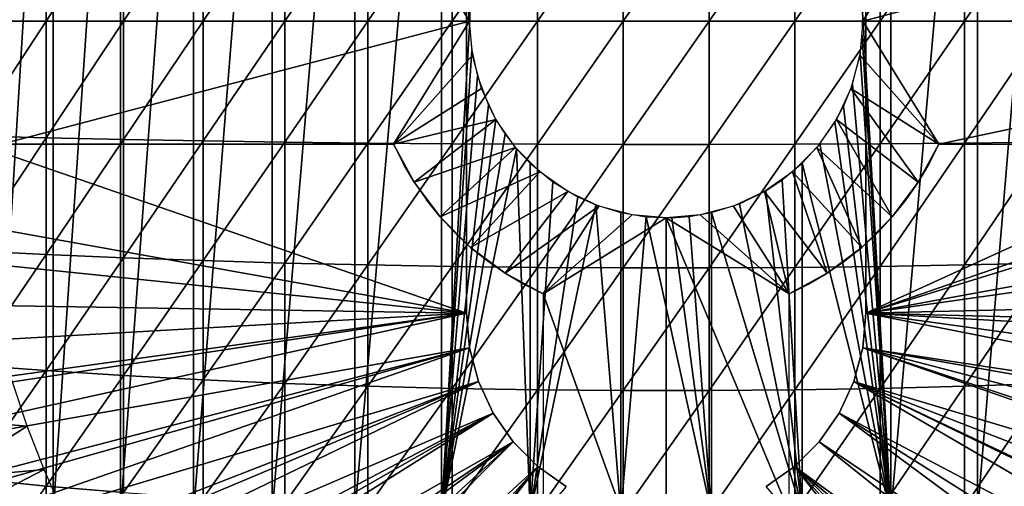
# Model space of a CAD drawing. Extents: x 0 to 658, y 0 to 833.
# Drawn here: x 568 to 585, y 86 to 94 of the extents above; entities that cross this region are included whole.
import ezdxf

# ---------------------------------------------------------------- set-up
doc = ezdxf.new("R2010")
doc.units = 0
doc.header["$MEASUREMENT"] = 0
doc.layers.get('0').update_dxf_attribs({"linetype": 'CONTINUOUS'})

msp = doc.modelspace()

# ---------------------------------------------------------------- linework, layer by layer
for points in [[(569.025574, 102, 61.285782), (569.025574, 85.999969, 61.285782), (568.044495, 85.999969, 62.393379)], [(569.025574, 102, 61.285782), (568.044495, 85.999969, 62.393379), (568.044495, 102, 62.393379)], [(570.118103, 102, 60.28791), (570.118103, 85.999969, 60.28791), (569.025574, 85.999969, 61.285782)], [(570.118103, 102, 60.28791), (569.025574, 85.999969, 61.285782), (569.025574, 102, 61.285782)], [(571.309814, 102, 59.410919), (571.309814, 85.999969, 59.410919), (570.118103, 85.999969, 60.28791)], [(571.309814, 102, 59.410919), (570.118103, 85.999969, 60.28791), (570.118103, 102, 60.28791)], [(572.587402, 102, 58.6646), (572.587402, 85.999969, 58.6646), (571.309814, 85.999969, 59.410919)], [(572.587402, 102, 58.6646), (571.309814, 85.999969, 59.410919), (571.309814, 102, 59.410919)], [(573.936584, 102, 58.057281), (573.936584, 85.999969, 58.057281), (572.587402, 85.999969, 58.6646)], [(573.936584, 102, 58.057281), (572.587402, 85.999969, 58.6646), (572.587402, 102, 58.6646)], [(575.342407, 102, 57.59576), (575.342407, 85.999969, 57.59576), (573.936584, 85.999969, 58.057281)], [(575.342407, 102, 57.59576), (573.936584, 85.999969, 58.057281), (573.936584, 102, 58.057281)], [(575.342407, 102, 57.59576), (575.809692, 94.245308, 57.477879), (575.801575, 93.909203, 57.479778)], [(575.801575, 93.909203, 57.479778), (575.342407, 85.999969, 57.59576), (575.342407, 102, 57.59576)], [(582.658081, 102, 57.59576), (582.658081, 85.999969, 57.59576), (582.198914, 94.092667, 57.479771)], [(584.063904, 102, 58.057281), (584.063904, 85.999969, 58.057281), (582.658081, 85.999969, 57.59576)], [(584.063904, 102, 58.057281), (582.658081, 85.999969, 57.59576), (582.658081, 102, 57.59576)], [(585.413208, 102, 58.6646), (585.413208, 85.999969, 58.6646), (584.063904, 85.999969, 58.057281)], [(585.413208, 102, 58.6646), (584.063904, 85.999969, 58.057281), (584.063904, 102, 58.057281)], [(575.750305, 89.249969, 0.052415), (562.000305, 93.999977, 0.052415), (575.750305, 98.75, 0.052415)], [(575.750305, 98.75, 0.052415), (562.000305, 93.999977, 0.052415), (562.092773, 96.306503, 0.052415)], [(575.750305, 89.249969, 5.052418), (575.750305, 89.249969, 0.052415), (575.750305, 98.75, 5.052418)], [(575.750305, 98.75, 5.052418), (575.750305, 89.249969, 0.052415), (575.750305, 98.75, 0.052415)], [(582.250305, 98.75, 5.052418), (582.250305, 98.75, 0.052415), (582.250305, 89.249969, 5.052418)], [(582.250305, 89.249969, 5.052418), (582.250305, 98.75, 0.052415), (582.250305, 89.249969, 0.052415)], [(582.250305, 98.75, 0.052415), (595.961304, 95.501007, 0.052415), (582.250305, 89.249969, 0.052415)], [(575.800293, 93.999977, 69.109467), (574.565308, 96.000023, 69.109467), (565.143921, 93.999977, 69.109467)], [(565.143921, 93.999977, 69.109467), (574.565308, 96.000023, 69.109467), (568.183594, 96.000023, 69.109467)], [(572.795227, 95.968842, 88.172302), (572.795227, 93.999977, 88.216263), (574.14801, 95.98452, 88.523361)], [(574.14801, 95.98452, 88.523361), (572.795227, 93.999977, 88.216263), (574.14801, 93.999977, 88.56768)], [(574.14801, 95.98452, 88.523361), (574.14801, 93.999977, 88.56768), (575.520325, 95.996323, 88.78791)], [(575.520325, 95.996323, 88.78791), (574.14801, 93.999977, 88.56768), (575.520325, 93.999977, 88.832481)], [(575.800293, 93.999977, 69.109467), (575.848877, 94.555679, 69.109467), (574.565308, 96.000023, 69.109467)], [(575.520325, 95.996323, 88.78791), (575.520325, 93.999977, 88.832481), (576.906677, 96.00425, 88.964859)], [(576.906677, 96.00425, 88.964859), (575.520325, 93.999977, 88.832481), (576.906677, 93.999977, 89.009621)], [(576.906677, 96.00425, 88.964859), (576.906677, 93.999977, 89.009621), (578.301514, 96.008179, 89.05352)], [(578.301514, 96.008179, 89.05352), (576.906677, 93.999977, 89.009621), (578.301514, 93.999977, 89.098358)], [(578.301514, 96.008179, 89.05352), (578.301514, 93.999977, 89.098358), (579.699097, 96.008179, 89.05352)], [(579.699097, 96.008179, 89.05352), (578.301514, 93.999977, 89.098358), (579.699097, 93.999977, 89.098358)], [(579.699097, 96.008179, 89.05352), (579.699097, 93.999977, 89.098358), (581.093872, 96.00425, 88.964859)], [(581.093872, 96.00425, 88.964859), (579.699097, 93.999977, 89.098358), (581.093872, 93.999977, 89.009621)], [(581.093872, 96.00425, 88.964859), (581.093872, 93.999977, 89.009621), (582.480286, 95.996323, 88.78791)], [(582.480286, 95.996323, 88.78791), (581.093872, 93.999977, 89.009621), (582.480286, 93.999977, 88.832481)], [(582.200317, 93.999977, 69.109467), (583.435303, 96.000023, 69.109467), (582.151672, 94.555679, 69.109467)], [(592.856689, 93.999977, 69.109467), (589.817017, 96.000023, 69.109467), (582.200317, 93.999977, 69.109467)], [(582.200317, 93.999977, 69.109467), (589.817017, 96.000023, 69.109467), (583.435303, 96.000023, 69.109467)], [(582.480286, 95.996323, 88.78791), (582.480286, 93.999977, 88.832481), (583.8526, 95.98452, 88.523361)], [(583.8526, 95.98452, 88.523361), (582.480286, 93.999977, 88.832481), (583.8526, 93.999977, 88.56768)], [(583.8526, 95.98452, 88.523361), (583.8526, 93.999977, 88.56768), (585.205383, 95.968842, 88.172302)], [(567.687622, 95.868889, 85.936317), (567.687622, 93.999977, 85.97805), (568.90863, 95.899277, 86.615891)], [(568.90863, 95.899277, 86.615891), (567.687622, 93.999977, 85.97805), (568.90863, 93.999977, 86.658302)], [(568.90863, 95.899277, 86.615891), (568.90863, 93.999977, 86.658302), (570.170227, 95.926109, 87.216629)], [(570.170227, 95.926109, 87.216629), (568.90863, 93.999977, 86.658302), (570.170227, 93.999977, 87.259644)], [(570.170227, 95.926109, 87.216629), (570.170227, 93.999977, 87.259644), (571.467529, 95.949348, 87.736137)], [(571.467529, 95.949348, 87.736137), (570.170227, 93.999977, 87.259644), (571.467529, 93.999977, 87.779671)], [(571.467529, 95.949348, 87.736137), (571.467529, 93.999977, 87.779671), (572.795227, 95.968842, 88.172302)], [(572.795227, 95.968842, 88.172302), (571.467529, 93.999977, 87.779671), (572.795227, 93.999977, 88.216263)], [(585.205383, 95.968842, 88.172302), (583.8526, 93.999977, 88.56768), (585.205383, 93.999977, 88.216263)], [(582.250305, 89.249969, 0.052415), (595.961304, 95.501007, 0.052415), (596.000305, 93.999977, 0.052415)], [(582.658081, 85.999969, 57.59576), (582.191101, 93.757507, 57.477928), (582.198914, 94.092667, 57.479771)], [(575.750305, 89.249969, 0.052415), (562.092224, 91.700493, 0.052415), (562.000305, 93.999977, 0.052415)], [(568.183594, 92.000008, 69.109467), (575.800293, 93.999977, 69.109467), (565.143921, 93.999977, 69.109467)], [(567.687622, 93.999977, 85.97805), (567.687622, 92.131081, 85.936317), (568.90863, 93.999977, 86.658302)], [(568.90863, 93.999977, 86.658302), (567.687622, 92.131081, 85.936317), (568.90863, 92.100677, 86.615891)], [(574.565308, 92.000008, 69.109467), (575.800293, 93.999977, 69.109467), (568.183594, 92.000008, 69.109467)], [(568.90863, 93.999977, 86.658302), (568.90863, 92.100677, 86.615891), (570.170227, 93.999977, 87.259644)], [(570.170227, 93.999977, 87.259644), (568.90863, 92.100677, 86.615891), (570.170227, 92.07386, 87.216629)], [(570.170227, 93.999977, 87.259644), (570.170227, 92.07386, 87.216629), (571.467529, 93.999977, 87.779671)], [(571.467529, 93.999977, 87.779671), (570.170227, 92.07386, 87.216629), (571.467529, 92.050667, 87.736137)], [(571.467529, 93.999977, 87.779671), (571.467529, 92.050667, 87.736137), (572.795227, 93.999977, 88.216263)], [(572.795227, 93.999977, 88.216263), (571.467529, 92.050667, 87.736137), (572.795227, 92.031181, 88.172302)], [(572.795227, 93.999977, 88.216263), (572.795227, 92.031181, 88.172302), (574.14801, 93.999977, 88.56768)], [(574.14801, 93.999977, 88.56768), (572.795227, 92.031181, 88.172302), (574.14801, 92.015503, 88.523361)], [(574.14801, 93.999977, 88.56768), (574.14801, 92.015503, 88.523361), (575.520325, 93.999977, 88.832481)], [(575.520325, 93.999977, 88.832481), (574.14801, 92.015503, 88.523361), (575.520325, 92.003639, 88.78791)], [(575.848877, 93.44429, 69.109467), (575.800293, 93.999977, 69.109467), (574.565308, 92.000008, 69.109467)], [(575.801575, 93.909203, 57.479778), (575.83551, 93.526779, 57.47187), (575.342407, 85.999969, 57.59576)], [(575.520325, 93.999977, 88.832481), (575.520325, 92.003639, 88.78791), (576.906677, 93.999977, 89.009621)], [(576.906677, 93.999977, 89.009621), (575.520325, 92.003639, 88.78791), (576.906677, 91.995781, 88.964859)], [(576.906677, 93.999977, 89.009621), (576.906677, 91.995781, 88.964859), (578.301514, 93.999977, 89.098358)], [(578.301514, 93.999977, 89.098358), (576.906677, 91.995781, 88.964859), (578.301514, 91.991783, 89.05352)], [(578.301514, 93.999977, 89.098358), (578.301514, 91.991783, 89.05352), (579.699097, 93.999977, 89.098358)], [(579.699097, 93.999977, 89.098358), (578.301514, 91.991783, 89.05352), (579.699097, 91.991783, 89.05352)], [(579.699097, 93.999977, 89.098358), (579.699097, 91.991783, 89.05352), (581.093872, 93.999977, 89.009621)], [(581.093872, 93.999977, 89.009621), (579.699097, 91.991783, 89.05352), (581.093872, 91.995781, 88.964859)], [(581.093872, 93.999977, 89.009621), (581.093872, 91.995781, 88.964859), (582.480286, 93.999977, 88.832481)], [(582.480286, 93.999977, 88.832481), (581.093872, 91.995781, 88.964859), (582.480286, 92.003639, 88.78791)], [(582.200317, 93.999977, 69.109467), (582.151672, 93.44429, 69.109467), (583.435303, 92.000008, 69.109467)], [(583.435303, 92.000008, 69.109467), (592.856689, 93.999977, 69.109467), (582.200317, 93.999977, 69.109467)], [(582.250305, 89.249969, 0.052415), (596.000305, 93.999977, 0.052415), (595.995911, 93.496857, 0.052415)], [(582.480286, 93.999977, 88.832481), (582.480286, 92.003639, 88.78791), (583.8526, 93.999977, 88.56768)], [(583.8526, 93.999977, 88.56768), (582.480286, 92.003639, 88.78791), (583.8526, 92.015503, 88.523361)], [(589.817017, 92.000008, 69.109467), (592.856689, 93.999977, 69.109467), (583.435303, 92.000008, 69.109467)], [(583.8526, 93.999977, 88.56768), (583.8526, 92.015503, 88.523361), (585.205383, 93.999977, 88.216263)], [(585.205383, 93.999977, 88.216263), (583.8526, 92.015503, 88.523361), (585.205383, 92.031181, 88.172302)], [(582.658081, 85.999969, 57.59576), (582.155212, 93.464607, 57.46957), (582.191101, 93.757507, 57.477928)], [(574.565308, 92.000008, 69.109467), (575.993286, 92.905518, 69.109467), (575.848877, 93.44429, 69.109467)], [(575.83551, 93.526779, 57.47187), (575.929016, 93.10144, 57.4505), (575.342407, 85.999969, 57.59576)], [(583.435303, 92.000008, 69.109467), (582.151672, 93.44429, 69.109467), (582.007324, 92.905518, 69.109467)], [(582.029724, 92.969238, 57.441158), (582.155212, 93.464607, 57.46957), (582.658081, 85.999969, 57.59576)], [(595.912476, 91.75193, 0.052415), (582.250305, 89.249969, 0.052415), (595.995911, 93.496857, 0.052415)], [(575.342407, 85.999969, 57.59576), (575.929016, 93.10144, 57.4505), (576.106873, 92.633247, 57.411732)], [(582.029724, 92.969238, 57.441158), (582.658081, 85.999969, 57.59576), (581.883911, 92.612679, 57.40966)], [(574.565308, 92.000008, 69.109467), (576.229004, 92.400009, 69.109467), (575.993286, 92.905518, 69.109467)], [(583.100586, 91.381371, 69.109467), (582.007324, 92.905518, 69.109467), (581.771606, 92.400009, 69.109467)], [(583.435303, 92.000008, 69.109467), (582.007324, 92.905518, 69.109467), (583.100586, 91.381371, 69.109467)], [(575.342407, 85.999969, 57.59576), (576.106873, 92.633247, 57.411732), (576.229919, 92.39846, 57.386318)], [(581.883911, 92.612679, 57.40966), (582.658081, 85.999969, 57.59576), (581.747498, 92.358948, 57.381641)], [(574.900024, 91.381371, 69.109467), (576.229004, 92.400009, 69.109467), (574.565308, 92.000008, 69.109467)], [(574.900024, 91.381371, 69.109467), (576.548889, 91.943092, 69.109467), (576.229004, 92.400009, 69.109467)], [(576.229919, 92.39846, 57.386318), (576.381714, 92.160698, 57.356541), (575.342407, 85.999969, 57.59576)], [(582.680115, 90.817513, 69.109467), (581.771606, 92.400009, 69.109467), (581.451599, 91.943092, 69.109467)], [(582.658081, 85.999969, 57.59576), (581.503113, 92.005966, 57.334991), (581.747498, 92.358948, 57.381641)], [(583.100586, 91.381371, 69.109467), (581.771606, 92.400009, 69.109467), (582.680115, 90.817513, 69.109467)], [(567.687622, 92.131081, 85.936317), (567.687622, 90.265869, 85.811211), (568.90863, 92.100677, 86.615891)], [(575.342407, 85.999969, 57.59576), (576.381714, 92.160698, 57.356541), (576.567322, 91.921448, 57.322498)], [(568.90863, 92.100677, 86.615891), (567.687622, 90.265869, 85.811211), (568.90863, 90.205193, 86.488739)], [(568.183594, 92.000008, 69.109467), (568.506226, 92.000008, 67.811943), (574.565308, 92.000008, 69.109467)], [(574.565308, 92.000008, 69.109467), (568.506226, 92.000008, 67.811943), (568.983826, 92.000008, 66.563141)], [(568.90863, 92.100677, 86.615891), (568.90863, 90.205193, 86.488739), (570.170227, 92.07386, 87.216629)], [(570.170227, 92.07386, 87.216629), (568.90863, 90.205193, 86.488739), (570.170227, 90.151611, 87.087692)], [(568.983826, 92.000008, 66.563141), (569.609314, 92.000008, 65.3815), (574.565308, 92.000008, 69.109467)], [(574.565308, 92.000008, 69.109467), (569.609314, 92.000008, 65.3815), (570.373596, 92.000008, 64.284477)], [(570.170227, 92.07386, 87.216629), (570.170227, 90.151611, 87.087692), (571.467529, 92.050667, 87.736137)], [(571.467529, 92.050667, 87.736137), (570.170227, 90.151611, 87.087692), (571.467529, 90.105179, 87.605637)], [(574.565308, 92.000008, 69.109467), (570.373596, 92.000008, 64.284477), (571.265381, 92.000008, 63.288288)], [(571.265381, 92.000008, 63.288288), (572.271423, 92.000008, 62.40765), (574.565308, 92.000008, 69.109467)], [(571.467529, 92.050667, 87.736137), (571.467529, 90.105179, 87.605637), (572.795227, 92.031181, 88.172302)], [(572.795227, 92.031181, 88.172302), (571.467529, 90.105179, 87.605637), (572.795227, 90.066254, 88.040497)], [(574.565308, 92.000008, 69.109467), (572.271423, 92.000008, 62.40765), (573.37677, 92.000008, 61.65556)], [(572.795227, 92.031181, 88.172302), (572.795227, 90.066254, 88.040497), (574.14801, 92.015503, 88.523361)], [(574.14801, 92.015503, 88.523361), (572.795227, 90.066254, 88.040497), (574.14801, 90.034897, 88.390511)], [(574.565308, 92.000008, 69.109467), (573.37677, 92.000008, 61.65556), (574.565308, 92.000008, 61.04314)], [(574.14801, 92.015503, 88.523361), (574.14801, 90.034897, 88.390511), (575.520325, 92.003639, 88.78791)], [(575.520325, 92.003639, 88.78791), (574.14801, 90.034897, 88.390511), (575.520325, 90.011299, 88.654259)], [(574.900024, 91.381371, 69.109467), (574.565308, 92.000008, 69.109467), (574.565308, 92.000008, 61.04314)], [(574.565308, 92.000008, 61.04314), (574.722412, 91.682907, 60.97538), (574.900024, 91.381371, 69.109467)], [(575.520325, 92.003639, 88.78791), (575.520325, 90.011299, 88.654259), (576.906677, 91.995781, 88.964859)], [(576.906677, 91.995781, 88.964859), (575.520325, 90.011299, 88.654259), (576.906677, 89.995499, 88.830688)], [(576.906677, 91.995781, 88.964859), (576.906677, 89.995499, 88.830688), (578.301514, 91.991783, 89.05352)], [(578.301514, 91.991783, 89.05352), (576.906677, 89.995499, 88.830688), (578.301514, 89.987579, 88.919083)], [(578.301514, 91.991783, 89.05352), (578.301514, 89.987579, 88.919083), (579.699097, 91.991783, 89.05352)], [(579.699097, 91.991783, 89.05352), (578.301514, 89.987579, 88.919083), (579.699097, 89.987579, 88.919083)], [(579.699097, 91.991783, 89.05352), (579.699097, 89.987579, 88.919083), (581.093872, 91.995781, 88.964859)], [(581.093872, 91.995781, 88.964859), (579.699097, 89.987579, 88.919083), (581.093872, 89.995499, 88.830688)], [(581.093872, 91.995781, 88.964859), (581.093872, 89.995499, 88.830688), (582.480286, 92.003639, 88.78791)], [(582.480286, 92.003639, 88.78791), (581.093872, 89.995499, 88.830688), (582.480286, 90.011299, 88.654259)], [(582.658081, 85.999969, 57.59576), (581.211487, 91.686836, 57.285191), (581.503113, 92.005966, 57.334991)], [(582.480286, 92.003639, 88.78791), (582.480286, 90.011299, 88.654259), (583.8526, 92.015503, 88.523361)], [(583.8526, 92.015503, 88.523361), (582.480286, 90.011299, 88.654259), (583.8526, 90.034897, 88.390511)], [(583.278198, 91.682968, 60.975399), (583.435303, 92.000008, 69.109467), (583.100586, 91.381371, 69.109467)], [(583.435303, 92.000008, 61.04314), (583.435303, 92.000008, 69.109467), (583.278198, 91.682968, 60.975399)], [(583.8526, 92.015503, 88.523361), (583.8526, 90.034897, 88.390511), (585.205383, 92.031181, 88.172302)], [(585.205383, 92.031181, 88.172302), (583.8526, 90.034897, 88.390511), (585.205383, 90.066254, 88.040497)], [(575.320496, 90.817513, 69.109467), (576.548889, 91.943092, 69.109467), (574.900024, 91.381371, 69.109467)], [(575.320496, 90.817513, 69.109467), (576.94342, 91.548622, 69.109467), (576.548889, 91.943092, 69.109467)], [(575.342407, 85.999969, 57.59576), (576.567322, 91.921448, 57.322498), (576.789124, 85.999969, 57.285191)], [(576.789124, 85.999969, 57.285191), (576.567322, 91.921448, 57.322498), (576.789124, 91.686836, 57.285191)], [(582.1828, 90.320168, 69.109467), (581.451599, 91.943092, 69.109467), (581.05719, 91.548622, 69.109467)], [(582.680115, 90.817513, 69.109467), (581.451599, 91.943092, 69.109467), (582.1828, 90.320168, 69.109467)], [(562.196289, 90.651512, 0.052415), (562.092224, 91.700493, 0.052415), (575.750305, 89.249969, 0.052415)], [(574.900024, 91.381371, 69.109467), (574.722412, 91.682907, 60.97538), (574.900024, 91.381371, 60.902222)], [(576.789124, 85.999969, 57.285191), (576.789124, 91.686836, 57.285191), (577.155029, 91.385597, 57.231609)], [(581.211487, 85.999969, 57.285191), (580.887878, 91.416, 57.237301), (581.211487, 91.686836, 57.285191)], [(581.211487, 85.999969, 57.285191), (581.211487, 91.686836, 57.285191), (582.658081, 85.999969, 57.59576)], [(595.861816, 91.180862, 0.052415), (582.250305, 89.249969, 0.052415), (595.912476, 91.75193, 0.052415)], [(583.278198, 91.682968, 60.975399), (583.100586, 91.381371, 69.109467), (583.100586, 91.381371, 60.902222)], [(575.81781, 90.320168, 69.109467), (576.94342, 91.548622, 69.109467), (575.320496, 90.817513, 69.109467)], [(575.81781, 90.320168, 69.109467), (577.40033, 91.228722, 69.109467), (576.94342, 91.548622, 69.109467)], [(581.618896, 89.899719, 69.109467), (581.05719, 91.548622, 69.109467), (580.600281, 91.228722, 69.109467)], [(582.1828, 90.320168, 69.109467), (581.05719, 91.548622, 69.109467), (581.618896, 89.899719, 69.109467)], [(574.900024, 91.381371, 69.109467), (574.900024, 91.381371, 60.902222), (575.320496, 90.817513, 69.109467)], [(575.320496, 90.817513, 69.109467), (574.900024, 91.381371, 60.902222), (575.10022, 91.09169, 60.824081)], [(577.155029, 91.385597, 57.231609), (577.565125, 91.139908, 57.18322), (576.789124, 85.999969, 57.285191)], [(580.623108, 91.24202, 57.203838), (580.887878, 91.416, 57.237301), (581.211487, 85.999969, 57.285191)], [(582.900696, 91.092049, 60.824188), (583.100586, 91.381371, 69.109467), (582.680115, 90.817513, 69.109467)], [(583.100586, 91.381371, 60.902222), (583.100586, 91.381371, 69.109467), (582.900696, 91.092049, 60.824188)], [(576.381714, 89.899719, 69.109467), (577.40033, 91.228722, 69.109467), (575.81781, 90.320168, 69.109467)], [(576.381714, 89.899719, 69.109467), (577.905823, 90.992989, 69.109467), (577.40033, 91.228722, 69.109467)], [(581.000305, 89.56498, 69.109467), (580.600281, 91.228722, 69.109467), (580.094788, 90.992989, 69.109467)], [(581.211487, 85.999969, 57.285191), (580.193481, 91.030777, 57.160412), (580.623108, 91.24202, 57.203838)], [(581.618896, 89.899719, 69.109467), (580.600281, 91.228722, 69.109467), (581.000305, 89.56498, 69.109467)], [(595.861816, 91.180862, 0.052415), (595.654724, 89.568558, 0.052415), (582.250305, 89.249969, 0.052415)], [(575.320496, 90.817513, 69.109467), (575.10022, 91.09169, 60.824081), (575.320496, 90.817513, 60.743229)], [(576.789124, 85.999969, 57.285191), (577.565125, 91.139908, 57.18322), (577.855286, 91.011818, 57.156361)], [(576.789124, 85.999969, 57.285191), (577.855286, 91.011818, 57.156361), (578.260498, 85.999969, 57.129028)], [(578.260498, 85.999969, 57.129028), (577.855286, 91.011818, 57.156361), (578.260498, 90.886711, 57.129028)], [(581.211487, 85.999969, 57.285191), (579.740112, 90.886711, 57.129028), (580.193481, 91.030777, 57.160412)], [(582.900696, 91.092049, 60.824188), (582.680115, 90.817513, 69.109467), (582.680115, 90.817513, 60.743229)], [(577.000305, 89.56498, 69.109467), (577.905823, 90.992989, 69.109467), (576.381714, 89.899719, 69.109467)], [(577.000305, 89.56498, 69.109467), (578.44458, 90.848618, 69.109467), (577.905823, 90.992989, 69.109467)], [(579.000305, 90.799988, 69.109467), (578.44458, 90.848618, 69.109467), (577.000305, 89.56498, 69.109467)], [(578.260498, 85.999969, 57.129028), (578.260498, 90.886711, 57.129028), (578.675293, 90.816559, 57.113239)], [(579.000305, 90.799988, 69.109467), (581.000305, 89.56498, 69.109467), (579.55603, 90.848618, 69.109467)], [(579.740112, 85.999969, 57.129028), (579.372009, 90.821678, 57.114399), (579.740112, 90.886711, 57.129028)], [(581.000305, 89.56498, 69.109467), (580.094788, 90.992989, 69.109467), (579.55603, 90.848618, 69.109467)], [(579.740112, 85.999969, 57.129028), (579.740112, 90.886711, 57.129028), (581.211487, 85.999969, 57.285191)], [(575.55957, 90.56044, 60.66143), (575.81781, 90.320168, 69.109467), (575.320496, 90.817513, 69.109467)], [(575.55957, 90.56044, 60.66143), (575.320496, 90.817513, 69.109467), (575.320496, 90.817513, 60.743229)], [(579.000305, 90.799988, 69.109467), (577.000305, 89.56498, 69.109467), (579.000305, 84.019958, 69.109467)], [(578.260498, 85.999969, 57.129028), (578.675293, 90.816559, 57.113239), (579.740112, 85.999969, 57.129028)], [(579.740112, 85.999969, 57.129028), (578.675293, 90.816559, 57.113239), (579.092712, 90.8013, 57.109772)], [(579.000305, 84.019958, 69.109467), (581.000305, 86.019989, 69.109467), (579.000305, 90.799988, 69.109467)], [(579.000305, 90.799988, 69.109467), (581.000305, 86.019989, 69.109467), (581.000305, 89.56498, 69.109467)], [(579.092712, 90.8013, 57.109772), (579.372009, 90.821678, 57.114399), (579.740112, 85.999969, 57.129028)], [(582.43988, 90.559242, 60.661049), (582.680115, 90.817513, 69.109467), (582.1828, 90.320168, 69.109467)], [(582.680115, 90.817513, 60.743229), (582.680115, 90.817513, 69.109467), (582.43988, 90.559242, 60.661049)], [(575.750305, 89.249969, 0.052415), (562.361877, 89.468964, 0.052415), (562.196289, 90.651512, 0.052415)], [(575.81781, 90.320168, 60.579891), (575.81781, 90.320168, 69.109467), (575.55957, 90.56044, 60.66143)], [(582.43988, 90.559242, 60.661049), (582.1828, 90.320168, 69.109467), (582.1828, 90.320168, 60.579891)], [(567.687622, 90.265869, 85.811211), (567.687622, 88.408112, 85.602959), (568.90863, 90.205193, 86.488739)], [(576.092285, 90.099632, 60.500809), (576.381714, 89.899719, 69.109467), (575.81781, 90.320168, 69.109467)], [(576.092285, 90.099632, 60.500809), (575.81781, 90.320168, 69.109467), (575.81781, 90.320168, 60.579891)], [(581.908508, 90.099808, 60.50087), (582.1828, 90.320168, 69.109467), (581.618896, 89.899719, 69.109467)], [(582.1828, 90.320168, 60.579891), (582.1828, 90.320168, 69.109467), (581.908508, 90.099808, 60.50087)], [(568.90863, 90.205193, 86.488739), (567.687622, 88.408112, 85.602959), (568.90863, 88.317284, 86.277107)], [(568.90863, 90.205193, 86.488739), (568.90863, 88.317284, 86.277107), (570.170227, 90.151611, 87.087692)], [(570.170227, 90.151611, 87.087692), (568.90863, 88.317284, 86.277107), (570.170227, 88.236992, 86.87307)], [(570.170227, 90.151611, 87.087692), (570.170227, 88.236992, 86.87307), (571.467529, 90.105179, 87.605637)], [(571.467529, 90.105179, 87.605637), (570.170227, 88.236992, 86.87307), (571.467529, 88.167488, 87.388428)], [(571.467529, 90.105179, 87.605637), (571.467529, 88.167488, 87.388428), (572.795227, 90.066254, 88.040497)], [(572.795227, 90.066254, 88.040497), (571.467529, 88.167488, 87.388428), (572.795227, 88.1092, 87.821121)], [(572.795227, 90.066254, 88.040497), (572.795227, 88.1092, 87.821121), (574.14801, 90.034897, 88.390511)], [(576.381714, 89.899719, 60.425701), (576.381714, 89.899719, 69.109467), (576.092285, 90.099632, 60.500809)], [(581.908508, 90.099808, 60.50087), (581.618896, 89.899719, 69.109467), (581.618896, 89.899719, 60.425701)], [(583.8526, 90.034897, 88.390511), (583.8526, 88.062286, 88.16938), (585.205383, 90.066254, 88.040497)], [(585.205383, 90.066254, 88.040497), (583.8526, 88.062286, 88.16938), (585.205383, 88.1092, 87.821121)], [(574.14801, 90.034897, 88.390511), (572.795227, 88.1092, 87.821121), (574.14801, 88.062286, 88.16938)], [(574.14801, 90.034897, 88.390511), (574.14801, 88.062286, 88.16938), (575.520325, 90.011299, 88.654259)], [(575.520325, 90.011299, 88.654259), (574.14801, 88.062286, 88.16938), (575.520325, 88.026878, 88.431808)], [(575.520325, 90.011299, 88.654259), (575.520325, 88.026878, 88.431808), (576.906677, 89.995499, 88.830688)], [(576.906677, 89.995499, 88.830688), (575.520325, 88.026878, 88.431808), (576.906677, 88.00322, 88.607361)], [(576.683289, 89.722099, 60.356258), (577.000305, 89.56498, 69.109467), (576.381714, 89.899719, 69.109467)], [(576.683289, 89.722099, 60.356258), (576.381714, 89.899719, 69.109467), (576.381714, 89.899719, 60.425701)], [(576.906677, 89.995499, 88.830688), (576.906677, 88.00322, 88.607361), (578.301514, 89.987579, 88.919083)], [(578.301514, 89.987579, 88.919083), (576.906677, 88.00322, 88.607361), (578.301514, 87.991417, 88.695313)], [(578.301514, 89.987579, 88.919083), (578.301514, 87.991417, 88.695313), (579.699097, 89.987579, 88.919083)], [(579.699097, 89.987579, 88.919083), (578.301514, 87.991417, 88.695313), (579.699097, 87.991417, 88.695313)], [(579.699097, 89.987579, 88.919083), (579.699097, 87.991417, 88.695313), (581.093872, 89.995499, 88.830688)], [(581.093872, 89.995499, 88.830688), (579.699097, 87.991417, 88.695313), (581.093872, 88.00322, 88.607361)], [(581.317505, 89.722221, 60.356312), (581.618896, 89.899719, 69.109467), (581.000305, 89.56498, 69.109467)], [(581.093872, 89.995499, 88.830688), (581.093872, 88.00322, 88.607361), (582.480286, 90.011299, 88.654259)], [(582.480286, 90.011299, 88.654259), (581.093872, 88.00322, 88.607361), (582.480286, 88.026878, 88.431808)], [(581.618896, 89.899719, 60.425701), (581.618896, 89.899719, 69.109467), (581.317505, 89.722221, 60.356312)], [(582.480286, 90.011299, 88.654259), (582.480286, 88.026878, 88.431808), (583.8526, 90.034897, 88.390511)], [(583.8526, 90.034897, 88.390511), (582.480286, 88.026878, 88.431808), (583.8526, 88.062286, 88.16938)], [(577.000305, 89.56498, 60.292809), (577.000305, 89.56498, 69.109467), (576.683289, 89.722099, 60.356258)], [(581.317505, 89.722221, 60.356312), (581.000305, 89.56498, 69.109467), (581.000305, 89.56498, 60.292809)], [(582.250305, 89.249969, 0.052415), (595.654724, 89.568558, 0.052415), (595.543884, 88.919159, 0.052415)], [(575.750305, 89.249969, 0.052415), (562.535889, 88.504547, 0.052415), (562.361877, 89.468964, 0.052415)], [(579.000305, 84.019958, 69.109467), (577.000305, 89.56498, 69.109467), (577.000305, 86.019989, 69.109467)], [(562.765076, 87.460876, 0.052415), (562.535889, 88.504547, 0.052415), (575.750305, 89.249969, 0.052415)], [(575.750305, 89.249969, 0.052415), (562.805908, 87.2938, 0.052415), (562.765076, 87.460876, 0.052415)], [(575.750305, 89.249969, 0.052415), (563.032593, 86.438889, 0.052415), (562.805908, 87.2938, 0.052415)], [(575.799683, 88.685631, 0.052415), (563.032593, 86.438889, 0.052415), (575.750305, 89.249969, 0.052415)], [(575.750305, 89.249969, 0.052415), (575.750305, 89.249969, 5.052418), (575.799683, 88.685631, 0.052415)], [(575.799683, 88.685631, 0.052415), (575.750305, 89.249969, 5.052418), (575.799683, 88.685631, 5.052418)], [(582.200928, 88.685631, 0.052415), (582.200928, 88.685631, 5.052418), (582.250305, 89.249969, 0.052415)], [(582.250305, 89.249969, 0.052415), (582.200928, 88.685631, 5.052418), (582.250305, 89.249969, 5.052418)], [(582.250305, 89.249969, 0.052415), (595.049377, 86.732803, 0.052415), (582.200928, 88.685631, 0.052415)], [(595.464722, 88.504547, 0.052415), (595.235474, 87.460876, 0.052415), (582.250305, 89.249969, 0.052415)], [(582.250305, 89.249969, 0.052415), (595.235474, 87.460876, 0.052415), (595.049377, 86.732803, 0.052415)], [(582.250305, 89.249969, 0.052415), (595.543884, 88.919159, 0.052415), (595.464722, 88.504547, 0.052415)], [(575.799683, 88.685631, 0.052415), (563.337097, 85.440041, 0.052415), (563.032593, 86.438889, 0.052415)], [(563.418701, 85.194649, 0.052415), (563.337097, 85.440041, 0.052415), (575.799683, 88.685631, 0.052415)], [(563.418701, 85.194649, 0.052415), (575.799683, 88.685631, 0.052415), (563.677795, 84.465622, 0.052415)], [(563.677795, 84.465622, 0.052415), (575.799683, 88.685631, 0.052415), (575.946289, 88.138397, 0.052415)], [(575.799683, 88.685631, 0.052415), (575.799683, 88.685631, 5.052418), (575.946289, 88.138397, 0.052415)], [(575.946289, 88.138397, 0.052415), (575.799683, 88.685631, 5.052418), (575.946289, 88.138397, 5.052418)], [(582.054321, 88.138397, 0.052415), (582.054321, 88.138397, 5.052418), (582.200928, 88.685631, 0.052415)], [(582.200928, 88.685631, 0.052415), (582.054321, 88.138397, 5.052418), (582.200928, 88.685631, 5.052418)], [(582.200928, 88.685631, 0.052415), (594.322815, 84.465622, 0.052415), (582.054321, 88.138397, 0.052415)], [(594.663513, 85.440041, 0.052415), (594.388306, 84.643303, 0.052415), (582.200928, 88.685631, 0.052415)], [(582.200928, 88.685631, 0.052415), (594.388306, 84.643303, 0.052415), (594.322815, 84.465622, 0.052415)], [(582.200928, 88.685631, 0.052415), (595.049377, 86.732803, 0.052415), (594.968018, 86.438889, 0.052415)], [(582.200928, 88.685631, 0.052415), (594.968018, 86.438889, 0.052415), (594.663513, 85.440041, 0.052415)], [(567.687622, 88.408112, 85.602959), (567.687622, 86.561562, 85.311989), (568.90863, 88.317284, 86.277107)], [(568.90863, 88.317284, 86.277107), (567.687622, 86.561562, 85.311989), (568.90863, 86.440681, 85.981407)], [(568.90863, 88.317284, 86.277107), (568.90863, 86.440681, 85.981407), (570.170227, 88.236992, 86.87307)], [(563.677795, 84.465622, 0.052415), (575.946289, 88.138397, 0.052415), (564.053406, 83.517067, 0.052415)], [(575.946289, 88.138397, 0.052415), (564.192627, 83.192169, 0.052415), (564.053406, 83.517067, 0.052415)], [(575.946289, 88.138397, 0.052415), (564.462891, 82.595833, 0.052415), (564.192627, 83.192169, 0.052415)], [(576.18573, 87.624969, 0.052415), (564.462891, 82.595833, 0.052415), (575.946289, 88.138397, 0.052415)], [(566.676575, 87.570732, 58.97216), (568.60437, 87.414436, 61.732601), (568.35791, 88.150078, 62.013309)], [(570.170227, 88.236992, 86.87307), (568.90863, 86.440681, 85.981407), (570.170227, 86.33387, 86.573189)], [(570.170227, 88.236992, 86.87307), (570.170227, 86.33387, 86.573189), (571.467529, 88.167488, 87.388428)], [(571.467529, 88.167488, 87.388428), (570.170227, 86.33387, 86.573189), (571.467529, 86.241478, 87.084938)], [(571.467529, 88.167488, 87.388428), (571.467529, 86.241478, 87.084938), (572.795227, 88.1092, 87.821121)], [(575.946289, 88.138397, 0.052415), (575.946289, 88.138397, 5.052418), (576.18573, 87.624969, 0.052415)], [(576.18573, 87.624969, 0.052415), (575.946289, 88.138397, 5.052418), (576.18573, 87.624969, 5.052418)], [(581.81488, 87.624969, 0.052415), (581.81488, 87.624969, 5.052418), (582.054321, 88.138397, 0.052415)], [(582.054321, 88.138397, 0.052415), (581.81488, 87.624969, 5.052418), (582.054321, 88.138397, 5.052418)], [(582.054321, 88.138397, 0.052415), (593.095276, 81.703133, 0.052415), (581.81488, 87.624969, 0.052415)], [(593.57312, 82.671516, 0.052415), (593.53772, 82.595833, 0.052415), (582.054321, 88.138397, 0.052415)], [(582.054321, 88.138397, 0.052415), (593.53772, 82.595833, 0.052415), (593.095276, 81.703133, 0.052415)], [(582.054321, 88.138397, 0.052415), (594.322815, 84.465622, 0.052415), (593.947205, 83.517067, 0.052415)], [(582.054321, 88.138397, 0.052415), (593.947205, 83.517067, 0.052415), (593.57312, 82.671516, 0.052415)], [(572.795227, 88.1092, 87.821121), (571.467529, 86.241478, 87.084938), (572.795227, 86.163879, 87.514587)], [(572.795227, 88.1092, 87.821121), (572.795227, 86.163879, 87.514587), (574.14801, 88.062286, 88.16938)], [(574.14801, 88.062286, 88.16938), (572.795227, 86.163879, 87.514587), (574.14801, 86.101471, 87.86042)], [(574.14801, 88.062286, 88.16938), (574.14801, 86.101471, 87.86042), (575.520325, 88.026878, 88.431808)], [(575.520325, 88.026878, 88.431808), (574.14801, 86.101471, 87.86042), (575.520325, 86.054382, 88.12101)], [(575.520325, 88.026878, 88.431808), (575.520325, 86.054382, 88.12101), (576.906677, 88.00322, 88.607361)], [(576.906677, 88.00322, 88.607361), (575.520325, 86.054382, 88.12101), (576.906677, 86.022911, 88.295326)], [(576.906677, 88.00322, 88.607361), (576.906677, 86.022911, 88.295326), (578.301514, 87.991417, 88.695313)], [(578.301514, 87.991417, 88.695313), (576.906677, 86.022911, 88.295326), (578.301514, 86.007179, 88.38266)], [(578.301514, 87.991417, 88.695313), (578.301514, 86.007179, 88.38266), (579.699097, 87.991417, 88.695313)], [(579.699097, 87.991417, 88.695313), (578.301514, 86.007179, 88.38266), (579.699097, 86.007179, 88.38266)], [(579.699097, 87.991417, 88.695313), (579.699097, 86.007179, 88.38266), (581.093872, 88.00322, 88.607361)], [(581.093872, 88.00322, 88.607361), (579.699097, 86.007179, 88.38266), (581.093872, 86.022911, 88.295326)], [(581.093872, 88.00322, 88.607361), (581.093872, 86.022911, 88.295326), (582.480286, 88.026878, 88.431808)], [(582.480286, 88.026878, 88.431808), (581.093872, 86.022911, 88.295326), (582.480286, 86.054382, 88.12101)], [(582.480286, 88.026878, 88.431808), (582.480286, 86.054382, 88.12101), (583.8526, 88.062286, 88.16938)], [(583.8526, 88.062286, 88.16938), (582.480286, 86.054382, 88.12101), (583.8526, 86.101471, 87.86042)], [(583.8526, 88.062286, 88.16938), (583.8526, 86.101471, 87.86042), (585.205383, 88.1092, 87.821121)], [(585.205383, 88.1092, 87.821121), (583.8526, 86.101471, 87.86042), (585.205383, 86.163879, 87.514587)], [(576.18573, 87.624969, 0.052415), (564.905273, 81.703133, 0.052415), (564.462891, 82.595833, 0.052415)], [(565.117004, 81.307167, 0.052415), (564.905273, 81.703133, 0.052415), (576.18573, 87.624969, 0.052415)], [(565.117004, 81.307167, 0.052415), (576.18573, 87.624969, 0.052415), (565.379395, 80.84053, 0.052415)], [(565.379395, 80.84053, 0.052415), (576.18573, 87.624969, 0.052415), (576.510681, 87.160942, 0.052415)], [(567.258118, 86.561562, 58.97216), (568.60437, 87.414436, 61.732601), (566.676575, 87.570732, 58.97216)], [(576.18573, 87.624969, 0.052415), (576.18573, 87.624969, 5.052418), (576.510681, 87.160942, 0.052415)], [(576.510681, 87.160942, 0.052415), (576.18573, 87.624969, 5.052418), (576.510681, 87.160942, 5.052418)], [(581.48999, 87.160942, 0.052415), (581.48999, 87.160942, 5.052418), (581.81488, 87.624969, 0.052415)], [(581.81488, 87.624969, 0.052415), (581.48999, 87.160942, 5.052418), (581.81488, 87.624969, 5.052418)], [(581.81488, 87.624969, 0.052415), (592.116272, 80.009338, 0.052415), (581.48999, 87.160942, 0.052415)], [(581.81488, 87.624969, 0.052415), (593.095276, 81.703133, 0.052415), (592.618896, 80.836594, 0.052415)], [(581.81488, 87.624969, 0.052415), (592.618896, 80.836594, 0.052415), (592.116272, 80.009338, 0.052415)], [(567.258118, 86.561562, 58.97216), (568.876587, 86.709679, 61.4394), (568.60437, 87.414436, 61.732601)], [(576.510681, 87.160942, 0.052415), (565.884277, 80.009338, 0.052415), (565.379395, 80.84053, 0.052415)], [(576.510681, 87.160942, 0.052415), (566.178772, 79.559982, 0.052415), (565.884277, 80.009338, 0.052415)], [(566.981812, 78.446693, 0.052415), (566.178772, 79.559982, 0.052415), (576.510681, 87.160942, 0.052415)], [(566.981812, 78.446693, 0.052415), (576.510681, 87.160942, 0.052415), (567.35321, 77.9804, 0.052415)], [(567.35321, 77.9804, 0.052415), (576.510681, 87.160942, 0.052415), (576.911194, 86.760338, 0.052415)], [(576.510681, 87.160942, 0.052415), (576.510681, 87.160942, 5.052418), (576.911194, 86.760338, 0.052415)], [(576.911194, 86.760338, 0.052415), (576.510681, 87.160942, 5.052418), (576.911194, 86.760338, 5.052418)], [(581.089294, 86.760338, 0.052415), (581.089294, 86.760338, 5.052418), (581.48999, 87.160942, 0.052415)], [(581.48999, 87.160942, 0.052415), (581.089294, 86.760338, 5.052418), (581.48999, 87.160942, 5.052418)], [(581.48999, 87.160942, 0.052415), (591.541626, 79.153954, 0.052415), (581.089294, 86.760338, 0.052415)], [(581.48999, 87.160942, 0.052415), (592.116272, 80.009338, 0.052415), (591.541626, 79.153954, 0.052415)], [(567.599915, 86.047592, 58.97216), (568.876587, 86.709679, 61.4394), (567.258118, 86.561562, 58.97216)], [(567.35321, 77.9804, 0.052415), (576.911194, 86.760338, 0.052415), (568.18927, 77.026367, 0.052415)], [(567.599915, 86.047592, 58.97216), (569.177979, 86.025002, 61.133389), (568.876587, 86.709679, 61.4394)], [(576.911194, 86.760338, 0.052415), (568.640991, 76.560257, 0.052415), (568.18927, 77.026367, 0.052415)], [(576.911194, 86.760338, 0.052415), (568.831604, 76.372978, 0.052415), (568.640991, 76.560257, 0.052415)], [(577.375305, 86.43544, 0.052415), (568.831604, 76.372978, 0.052415), (576.911194, 86.760338, 0.052415)], [(576.911194, 86.760338, 0.052415), (576.911194, 86.760338, 5.052418), (577.375305, 86.43544, 0.052415)], [(577.375305, 86.43544, 0.052415), (576.911194, 86.760338, 5.052418), (577.375305, 86.43544, 5.052418)], [(580.625305, 86.43544, 0.052415), (580.625305, 86.43544, 5.052418), (581.089294, 86.760338, 0.052415)], [(581.089294, 86.760338, 0.052415), (580.625305, 86.43544, 5.052418), (581.089294, 86.760338, 5.052418)], [(581.089294, 86.760338, 0.052415), (589.213013, 76.415779, 0.052415), (580.625305, 86.43544, 0.052415)], [(581.089294, 86.760338, 0.052415), (591.541626, 79.153954, 0.052415), (591.018799, 78.446693, 0.052415)], [(581.089294, 86.760338, 0.052415), (591.018799, 78.446693, 0.052415), (590.47229, 77.769989, 0.052415)], [(590.47229, 77.769989, 0.052415), (589.811279, 77.026367, 0.052415), (581.089294, 86.760338, 0.052415)], [(581.089294, 86.760338, 0.052415), (589.811279, 77.026367, 0.052415), (589.213013, 76.415779, 0.052415)], [(567.687622, 86.561562, 85.311989), (567.687622, 84.72979, 84.938889), (568.90863, 86.440681, 85.981407)], [(568.90863, 86.440681, 85.981407), (567.687622, 84.72979, 84.938889), (568.90863, 84.57917, 85.602249)], [(568.90863, 86.440681, 85.981407), (568.90863, 84.57917, 85.602249), (570.170227, 86.33387, 86.573189)]]:
    msp.add_3dface(points)

doc.saveas('drawing.dxf')
